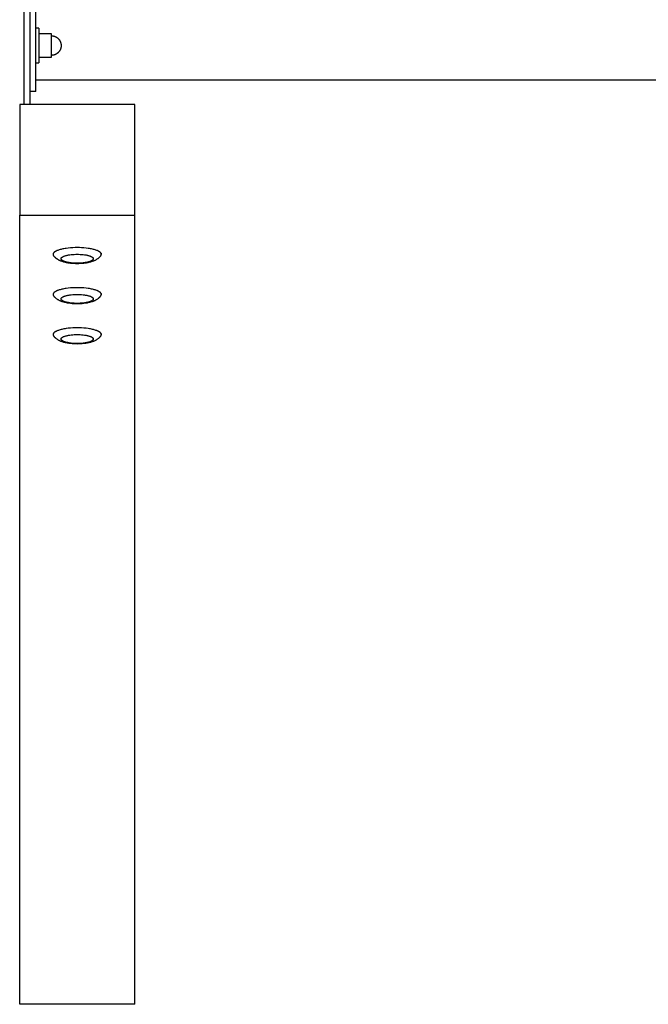
# Model space of a CAD drawing. Units: millimetres. Extents: x -1784 to 1784, y -3550 to 3550.
# Drawn here: x -1784 to -1237, y -834 to 22 of the extents above; entities that cross this region are included whole.
import ezdxf

# ---------------------------------------------------------------- set-up
doc = ezdxf.new("R2010")
doc.units = ezdxf.units.MM
doc.layers.add('ORG1005CY 2D', color=7, linetype='Continuous', true_color=0x000000)

msp = doc.modelspace()

# ---------------------------------------------------------------- linework, layer by layer
at = {"layer": 'ORG1005CY 2D', "color": 18, "lineweight": -3, "true_color": 0x000000}
for points in [[(-1780, -51.33), (-1780, 51.33)], [(-1775, -40), (-1775, 40)], [(-1770, -40), (-1770, 40)], [(-1767.5, 15), (-1770, 15)], [(-1767.5, 15), (-1767.5, 15), (-1767.5, -15), (-1767.5, -15)], [(-1767.5, 10.47), (-1757.91, 10.47)], [(-1757.91, 10.47), (-1756.49, 10.47)], [(-1756.49, 10.47), (-1756.49, 10.47), (-1756.49, -10.47), (-1756.49, -10.47)], [(-1756.49, 8.52), (-1756.29, 8.52), (-1756.09, 8.51), (-1755.89, 8.5), (-1755.69, 8.48), (-1755.49, 8.46), (-1755.29, 8.44), (-1755.09, 8.41), (-1754.9, 8.37), (-1754.7, 8.33), (-1754.51, 8.29), (-1754.31, 8.24), (-1754.12, 8.18), (-1753.93, 8.12), (-1753.73, 8.06), (-1753.54, 7.99), (-1753.36, 7.92), (-1753.16, 7.84), (-1752.96, 7.75), (-1752.76, 7.66), (-1752.56, 7.56), (-1752.37, 7.46), (-1752.18, 7.35), (-1752, 7.24), (-1751.82, 7.12), (-1751.64, 7), (-1751.46, 6.87), (-1751.28, 6.74), (-1751.11, 6.61), (-1750.95, 6.47), (-1750.78, 6.33), (-1750.62, 6.18), (-1750.47, 6.03), (-1750.32, 5.87), (-1750.17, 5.71), (-1750.02, 5.55), (-1749.88, 5.38), (-1749.75, 5.21), (-1749.62, 5.03), (-1749.49, 4.86), (-1749.37, 4.68), (-1749.25, 4.5), (-1749.14, 4.31), (-1749.03, 4.12), (-1748.93, 3.93), (-1748.83, 3.73), (-1748.74, 3.54), (-1748.65, 3.34), (-1748.57, 3.14), (-1748.5, 2.96), (-1748.44, 2.79), (-1748.38, 2.61), (-1748.33, 2.44), (-1748.28, 2.26), (-1748.23, 2.08), (-1748.19, 1.9), (-1748.15, 1.72), (-1748.11, 1.54), (-1748.08, 1.36), (-1748.05, 1.17), (-1748.03, 0.99), (-1748.01, 0.81), (-1747.99, 0.62), (-1747.98, 0.44), (-1747.98, 0.25), (-1747.97, 0)], [(-1747.97, 0), (-1747.98, -0.25), (-1747.98, -0.44), (-1747.99, -0.62), (-1748.01, -0.81), (-1748.03, -0.99), (-1748.05, -1.17), (-1748.08, -1.36), (-1748.11, -1.54), (-1748.15, -1.72), (-1748.19, -1.9), (-1748.23, -2.08), (-1748.28, -2.26), (-1748.33, -2.44), (-1748.38, -2.61), (-1748.44, -2.79), (-1748.5, -2.96), (-1748.57, -3.14), (-1748.65, -3.34), (-1748.74, -3.54), (-1748.83, -3.73), (-1748.93, -3.93), (-1749.03, -4.12), (-1749.14, -4.31), (-1749.25, -4.5), (-1749.37, -4.68), (-1749.49, -4.86), (-1749.62, -5.03), (-1749.75, -5.21), (-1749.88, -5.38), (-1750.02, -5.55), (-1750.17, -5.71), (-1750.32, -5.87), (-1750.47, -6.03), (-1750.62, -6.18), (-1750.78, -6.33), (-1750.95, -6.47), (-1751.11, -6.61), (-1751.28, -6.74), (-1751.46, -6.87), (-1751.64, -7), (-1751.82, -7.12), (-1752, -7.24), (-1752.18, -7.35), (-1752.37, -7.46), (-1752.56, -7.56), (-1752.76, -7.66), (-1752.96, -7.75), (-1753.16, -7.84), (-1753.36, -7.92), (-1753.54, -7.99), (-1753.73, -8.06), (-1753.93, -8.12), (-1754.12, -8.18), (-1754.31, -8.24), (-1754.5, -8.29), (-1754.7, -8.33), (-1754.9, -8.37), (-1755.09, -8.41), (-1755.29, -8.44), (-1755.49, -8.46), (-1755.69, -8.48), (-1755.89, -8.5), (-1756.09, -8.51), (-1756.29, -8.52), (-1756.49, -8.52)], [(-1770, -15), (-1767.5, -15)], [(-1757.91, -10.47), (-1767.5, -10.47)], [(-1756.49, -10.47), (-1757.91, -10.47)], [(1770, -30), (-1770, -30)], [(-1775, -51.33), (-1775, -40)], [(-1770, -40), (-1775, -40)], [(-1684, -51.33), (-1784, -51.33)], [(-1784, -51.33), (-1784, -147.36)], [(-1684, -147.36), (-1684, -51.33)], [(-1784, -833.6), (-1784, -147.36)], [(-1784, -147.36), (-1684, -147.36)], [(-1684, -833.6), (-1684, -147.36)], [(-1713, -181.52), (-1713, -181.49), (-1713, -181.46), (-1713, -181.43), (-1713.01, -181.39), (-1713.01, -181.36), (-1713.01, -181.33), (-1713.02, -181.3), (-1713.02, -181.26), (-1713.03, -181.23), (-1713.03, -181.2), (-1713.04, -181.16), (-1713.05, -181.13), (-1713.06, -181.1), (-1713.06, -181.06), (-1713.07, -181.03), (-1713.08, -181), (-1713.1, -180.96), (-1713.11, -180.93), (-1713.12, -180.9), (-1713.13, -180.86), (-1713.15, -180.83), (-1713.16, -180.8), (-1713.19, -180.73), (-1713.23, -180.66), (-1713.27, -180.59), (-1713.31, -180.53), (-1713.35, -180.46), (-1713.4, -180.39), (-1713.45, -180.32), (-1713.5, -180.25), (-1713.56, -180.18), (-1713.61, -180.12), (-1713.68, -180.05), (-1713.74, -179.98), (-1713.81, -179.91), (-1713.88, -179.84), (-1713.96, -179.77), (-1714.04, -179.71), (-1714.12, -179.64), (-1714.2, -179.57), (-1714.29, -179.5), (-1714.38, -179.43), (-1714.47, -179.37), (-1714.67, -179.23), (-1714.88, -179.1), (-1715.11, -178.96), (-1715.35, -178.83), (-1715.6, -178.7), (-1715.86, -178.57), (-1716.13, -178.44), (-1716.42, -178.32), (-1716.72, -178.19), (-1717.04, -178.07), (-1717.7, -177.83), (-1718.4, -177.6), (-1719.15, -177.38), (-1719.94, -177.17), (-1720.76, -176.97), (-1721.62, -176.79), (-1722.51, -176.62), (-1723.42, -176.46), (-1724.35, -176.32), (-1726.27, -176.07), (-1728.22, -175.89), (-1730.18, -175.76), (-1732.11, -175.69), (-1734, -175.66), (-1735.89, -175.69), (-1737.82, -175.76), (-1739.78, -175.89), (-1741.73, -176.07), (-1743.65, -176.32), (-1744.58, -176.46), (-1745.49, -176.62), (-1746.38, -176.79), (-1747.24, -176.97), (-1748.06, -177.17), (-1748.85, -177.38), (-1749.6, -177.6), (-1750.3, -177.83), (-1750.96, -178.07), (-1751.28, -178.19), (-1751.58, -178.32), (-1751.87, -178.44), (-1752.14, -178.57), (-1752.4, -178.7), (-1752.65, -178.83), (-1752.89, -178.96), (-1753.12, -179.1), (-1753.33, -179.23), (-1753.53, -179.37), (-1753.62, -179.43), (-1753.71, -179.5), (-1753.8, -179.57), (-1753.88, -179.64), (-1753.96, -179.71), (-1754.04, -179.77), (-1754.12, -179.84), (-1754.19, -179.91), (-1754.26, -179.98), (-1754.32, -180.05), (-1754.39, -180.12), (-1754.44, -180.18), (-1754.5, -180.25), (-1754.55, -180.32), (-1754.6, -180.39), (-1754.65, -180.46), (-1754.69, -180.53), (-1754.73, -180.59), (-1754.77, -180.66), (-1754.81, -180.73), (-1754.84, -180.8), (-1754.85, -180.83), (-1754.87, -180.86), (-1754.88, -180.9), (-1754.89, -180.93), (-1754.9, -180.96), (-1754.92, -181), (-1754.93, -181.03), (-1754.94, -181.06), (-1754.94, -181.1), (-1754.95, -181.13), (-1754.96, -181.16), (-1754.97, -181.2), (-1754.97, -181.23), (-1754.98, -181.26), (-1754.98, -181.3), (-1754.99, -181.33), (-1754.99, -181.36), (-1754.99, -181.39), (-1755, -181.43), (-1755, -181.46), (-1755, -181.49), (-1755, -181.52)], [(-1755, -180.56), (-1755, -181.52)], [(-1755, -181.52), (-1755, -181.56), (-1755, -181.6), (-1755, -181.65), (-1754.99, -181.69), (-1754.99, -181.73), (-1754.98, -181.77), (-1754.98, -181.81), (-1754.97, -181.85), (-1754.96, -181.89), (-1754.95, -181.93), (-1754.94, -181.97), (-1754.93, -182.01), (-1754.92, -182.05), (-1754.9, -182.09), (-1754.89, -182.13), (-1754.87, -182.17), (-1754.86, -182.21), (-1754.84, -182.25), (-1754.82, -182.29), (-1754.8, -182.33), (-1754.78, -182.37), (-1754.76, -182.41), (-1754.73, -182.45), (-1754.71, -182.49), (-1754.69, -182.53), (-1754.66, -182.57), (-1754.63, -182.61), (-1754.61, -182.65), (-1754.55, -182.73), (-1754.49, -182.81)], [(-1754.49, -182.81), (-1754.35, -182.98), (-1754.21, -183.15), (-1754.06, -183.31), (-1753.91, -183.47), (-1753.76, -183.64), (-1753.59, -183.81), (-1753.43, -183.97), (-1753.26, -184.12), (-1753.08, -184.29), (-1752.89, -184.45), (-1752.71, -184.61), (-1752.52, -184.77), (-1752.18, -185.03), (-1751.83, -185.28), (-1751.44, -185.55), (-1751.05, -185.8), (-1750.66, -186.03), (-1750.26, -186.25), (-1749.89, -186.45), (-1749.52, -186.63), (-1749.14, -186.81), (-1748.76, -186.97), (-1748.41, -187.12), (-1748.05, -187.26), (-1747.32, -187.53), (-1746.58, -187.77), (-1745.83, -187.99), (-1745.11, -188.18), (-1744.37, -188.36), (-1743.62, -188.52), (-1742.86, -188.67), (-1742.12, -188.79), (-1741.38, -188.91), (-1739.85, -189.1), (-1738.41, -189.24), (-1736.96, -189.34), (-1735.49, -189.4), (-1734, -189.42), (-1732.51, -189.4), (-1731.04, -189.34), (-1729.59, -189.24), (-1728.15, -189.1), (-1726.62, -188.91), (-1725.88, -188.79), (-1725.14, -188.67), (-1724.38, -188.52), (-1723.63, -188.36), (-1722.89, -188.18), (-1722.17, -187.99), (-1721.42, -187.77), (-1720.68, -187.53), (-1719.95, -187.26), (-1719.59, -187.12), (-1719.24, -186.97), (-1718.86, -186.81), (-1718.48, -186.63), (-1718.11, -186.45), (-1717.74, -186.25), (-1717.34, -186.03), (-1716.95, -185.8), (-1716.56, -185.55), (-1716.17, -185.28), (-1715.82, -185.03), (-1715.48, -184.77), (-1715.29, -184.61), (-1715.11, -184.45), (-1714.92, -184.29), (-1714.74, -184.12), (-1714.57, -183.97), (-1714.41, -183.81), (-1714.24, -183.64), (-1714.09, -183.47), (-1713.94, -183.31), (-1713.79, -183.15), (-1713.65, -182.98), (-1713.51, -182.81)], [(-1713.51, -182.81), (-1713.45, -182.73), (-1713.39, -182.65), (-1713.37, -182.61), (-1713.34, -182.57), (-1713.31, -182.53), (-1713.29, -182.49), (-1713.27, -182.45), (-1713.24, -182.41), (-1713.22, -182.37), (-1713.2, -182.33), (-1713.18, -182.29), (-1713.16, -182.25), (-1713.14, -182.21), (-1713.13, -182.17), (-1713.11, -182.13), (-1713.1, -182.09), (-1713.08, -182.05), (-1713.07, -182.01), (-1713.06, -181.97), (-1713.05, -181.93), (-1713.04, -181.89), (-1713.03, -181.85), (-1713.02, -181.81), (-1713.02, -181.77), (-1713.01, -181.73), (-1713.01, -181.69), (-1713, -181.65), (-1713, -181.6), (-1713, -181.56), (-1713, -181.52)], [(-1713, -181.52), (-1713, -180.56)], [(-1713, -216.41), (-1713, -216.38), (-1713, -216.35), (-1713, -216.32), (-1713.01, -216.28), (-1713.01, -216.25), (-1713.01, -216.22), (-1713.02, -216.19), (-1713.02, -216.15), (-1713.03, -216.12), (-1713.03, -216.09), (-1713.04, -216.05), (-1713.05, -216.02), (-1713.06, -215.99), (-1713.06, -215.95), (-1713.07, -215.92), (-1713.08, -215.89), (-1713.1, -215.85), (-1713.11, -215.82), (-1713.12, -215.79), (-1713.13, -215.75), (-1713.15, -215.72), (-1713.16, -215.69), (-1713.19, -215.62), (-1713.23, -215.55), (-1713.27, -215.48), (-1713.31, -215.41), (-1713.35, -215.35), (-1713.4, -215.28), (-1713.45, -215.21), (-1713.5, -215.14), (-1713.56, -215.07), (-1713.61, -215.01), (-1713.68, -214.94), (-1713.74, -214.87), (-1713.81, -214.8), (-1713.88, -214.73), (-1713.96, -214.66), (-1714.04, -214.6), (-1714.12, -214.53), (-1714.2, -214.46), (-1714.29, -214.39), (-1714.38, -214.32), (-1714.47, -214.26), (-1714.67, -214.12), (-1714.88, -213.99), (-1715.11, -213.85), (-1715.35, -213.72), (-1715.6, -213.59), (-1715.86, -213.46), (-1716.13, -213.33), (-1716.42, -213.21), (-1716.72, -213.08), (-1717.04, -212.96), (-1717.7, -212.72), (-1718.4, -212.49), (-1719.15, -212.27), (-1719.94, -212.06), (-1720.76, -211.86), (-1721.62, -211.68), (-1722.51, -211.51), (-1723.42, -211.35), (-1724.35, -211.21), (-1726.27, -210.96), (-1728.22, -210.78), (-1730.18, -210.65), (-1732.11, -210.58), (-1734, -210.55), (-1735.89, -210.58), (-1737.82, -210.65), (-1739.78, -210.78), (-1741.73, -210.96), (-1743.65, -211.21), (-1744.58, -211.35), (-1745.49, -211.51), (-1746.38, -211.68), (-1747.24, -211.86), (-1748.06, -212.06), (-1748.85, -212.27), (-1749.6, -212.49), (-1750.3, -212.72), (-1750.96, -212.96), (-1751.28, -213.08), (-1751.58, -213.21), (-1751.87, -213.33), (-1752.14, -213.46), (-1752.4, -213.59), (-1752.65, -213.72), (-1752.89, -213.85), (-1753.12, -213.99), (-1753.33, -214.12), (-1753.53, -214.26), (-1753.62, -214.32), (-1753.71, -214.39), (-1753.8, -214.46), (-1753.88, -214.53), (-1753.96, -214.6), (-1754.04, -214.66), (-1754.12, -214.73), (-1754.19, -214.8), (-1754.26, -214.87), (-1754.32, -214.94), (-1754.39, -215.01), (-1754.44, -215.07), (-1754.5, -215.14), (-1754.55, -215.21), (-1754.6, -215.28), (-1754.65, -215.35), (-1754.69, -215.41), (-1754.73, -215.48), (-1754.77, -215.55), (-1754.81, -215.62), (-1754.84, -215.69), (-1754.85, -215.72), (-1754.87, -215.75), (-1754.88, -215.79), (-1754.89, -215.82), (-1754.9, -215.85), (-1754.92, -215.89), (-1754.93, -215.92), (-1754.94, -215.95), (-1754.94, -215.99), (-1754.95, -216.02), (-1754.96, -216.05), (-1754.97, -216.09), (-1754.97, -216.12), (-1754.98, -216.15), (-1754.98, -216.19), (-1754.99, -216.22), (-1754.99, -216.25), (-1754.99, -216.28), (-1755, -216.32), (-1755, -216.35), (-1755, -216.38), (-1755, -216.41)], [(-1755, -215.45), (-1755, -216.41)], [(-1755, -216.41), (-1755, -216.45), (-1755, -216.49), (-1755, -216.53), (-1754.99, -216.58), (-1754.99, -216.62), (-1754.98, -216.66), (-1754.98, -216.7), (-1754.97, -216.74), (-1754.96, -216.78), (-1754.95, -216.82), (-1754.94, -216.86), (-1754.93, -216.9), (-1754.92, -216.94), (-1754.9, -216.98), (-1754.89, -217.02), (-1754.87, -217.06), (-1754.86, -217.1), (-1754.84, -217.14), (-1754.82, -217.18), (-1754.8, -217.22), (-1754.78, -217.26), (-1754.76, -217.3), (-1754.73, -217.34), (-1754.71, -217.38), (-1754.69, -217.42), (-1754.66, -217.46), (-1754.63, -217.5), (-1754.61, -217.54), (-1754.55, -217.62), (-1754.49, -217.7)], [(-1754.49, -217.7), (-1754.35, -217.87), (-1754.21, -218.04), (-1754.06, -218.2), (-1753.91, -218.36), (-1753.76, -218.53), (-1753.59, -218.69), (-1753.43, -218.86), (-1753.26, -219.01), (-1753.08, -219.18), (-1752.89, -219.34), (-1752.71, -219.5), (-1752.52, -219.66), (-1752.18, -219.92), (-1751.83, -220.17), (-1751.44, -220.44), (-1751.05, -220.68), (-1750.66, -220.92), (-1750.26, -221.14), (-1749.89, -221.34), (-1749.52, -221.52), (-1749.14, -221.7), (-1748.76, -221.86), (-1748.41, -222.01), (-1748.05, -222.15), (-1747.32, -222.42), (-1746.58, -222.66), (-1745.83, -222.88), (-1745.11, -223.07), (-1744.37, -223.25), (-1743.62, -223.41), (-1742.86, -223.56), (-1742.12, -223.68), (-1741.38, -223.8), (-1739.85, -223.99), (-1738.41, -224.13), (-1736.96, -224.23), (-1735.49, -224.29), (-1734, -224.31), (-1732.51, -224.29), (-1731.04, -224.23), (-1729.59, -224.13), (-1728.15, -223.99), (-1726.62, -223.8), (-1725.88, -223.68), (-1725.14, -223.56), (-1724.38, -223.41), (-1723.63, -223.25), (-1722.89, -223.07), (-1722.17, -222.88), (-1721.42, -222.66), (-1720.68, -222.42), (-1719.95, -222.15), (-1719.59, -222.01), (-1719.24, -221.86), (-1718.86, -221.7), (-1718.48, -221.52), (-1718.11, -221.34), (-1717.74, -221.14), (-1717.34, -220.92), (-1716.95, -220.68), (-1716.56, -220.44), (-1716.17, -220.17), (-1715.82, -219.92), (-1715.48, -219.66), (-1715.29, -219.5), (-1715.11, -219.34), (-1714.92, -219.18), (-1714.74, -219.01), (-1714.57, -218.86), (-1714.41, -218.69), (-1714.24, -218.53), (-1714.09, -218.36), (-1713.94, -218.2), (-1713.79, -218.04), (-1713.65, -217.87), (-1713.51, -217.7)], [(-1713.51, -217.7), (-1713.45, -217.62), (-1713.39, -217.54), (-1713.37, -217.5), (-1713.34, -217.46), (-1713.31, -217.42), (-1713.29, -217.38), (-1713.27, -217.34), (-1713.24, -217.3), (-1713.22, -217.26), (-1713.2, -217.22), (-1713.18, -217.18), (-1713.16, -217.14), (-1713.14, -217.1), (-1713.13, -217.06), (-1713.11, -217.02), (-1713.1, -216.98), (-1713.08, -216.94), (-1713.07, -216.9), (-1713.06, -216.86), (-1713.05, -216.82), (-1713.04, -216.78), (-1713.03, -216.74), (-1713.02, -216.7), (-1713.02, -216.66), (-1713.01, -216.62), (-1713.01, -216.58), (-1713, -216.53), (-1713, -216.49), (-1713, -216.45), (-1713, -216.41)], [(-1713, -216.41), (-1713, -215.45)], [(-1713, -251.3), (-1713, -251.27), (-1713, -251.24), (-1713, -251.21), (-1713.01, -251.17), (-1713.01, -251.14), (-1713.01, -251.11), (-1713.02, -251.07), (-1713.02, -251.04), (-1713.03, -251.01), (-1713.03, -250.98), (-1713.04, -250.94), (-1713.05, -250.91), (-1713.06, -250.88), (-1713.06, -250.84), (-1713.07, -250.81), (-1713.08, -250.78), (-1713.1, -250.74), (-1713.11, -250.71), (-1713.12, -250.68), (-1713.13, -250.64), (-1713.15, -250.61), (-1713.16, -250.57), (-1713.19, -250.51), (-1713.23, -250.44), (-1713.27, -250.37), (-1713.31, -250.3), (-1713.35, -250.24), (-1713.4, -250.17), (-1713.45, -250.1), (-1713.5, -250.03), (-1713.56, -249.96), (-1713.61, -249.9), (-1713.68, -249.83), (-1713.74, -249.76), (-1713.81, -249.69), (-1713.88, -249.62), (-1713.96, -249.55), (-1714.04, -249.49), (-1714.12, -249.42), (-1714.2, -249.35), (-1714.29, -249.28), (-1714.38, -249.21), (-1714.47, -249.15), (-1714.67, -249.01), (-1714.88, -248.88), (-1715.11, -248.74), (-1715.35, -248.61), (-1715.6, -248.48), (-1715.86, -248.35), (-1716.13, -248.22), (-1716.42, -248.1), (-1716.72, -247.97), (-1717.04, -247.85), (-1717.7, -247.61), (-1718.4, -247.38), (-1719.15, -247.16), (-1719.94, -246.95), (-1720.76, -246.75), (-1721.62, -246.57), (-1722.51, -246.4), (-1723.42, -246.24), (-1724.35, -246.1), (-1726.27, -245.85), (-1728.22, -245.67), (-1730.18, -245.54), (-1732.11, -245.47), (-1734, -245.44), (-1735.89, -245.47), (-1737.82, -245.54), (-1739.78, -245.67), (-1741.73, -245.85), (-1743.65, -246.1), (-1744.58, -246.24), (-1745.49, -246.4), (-1746.38, -246.57), (-1747.24, -246.75), (-1748.06, -246.95), (-1748.85, -247.16), (-1749.6, -247.38), (-1750.3, -247.61), (-1750.96, -247.85), (-1751.28, -247.97), (-1751.58, -248.1), (-1751.87, -248.22), (-1752.14, -248.35), (-1752.4, -248.48), (-1752.65, -248.61), (-1752.89, -248.74), (-1753.12, -248.88), (-1753.33, -249.01), (-1753.53, -249.15), (-1753.62, -249.21), (-1753.71, -249.28), (-1753.8, -249.35), (-1753.88, -249.42), (-1753.96, -249.49), (-1754.04, -249.55), (-1754.12, -249.62), (-1754.19, -249.69), (-1754.26, -249.76), (-1754.32, -249.83), (-1754.39, -249.9), (-1754.44, -249.96), (-1754.5, -250.03), (-1754.55, -250.1), (-1754.6, -250.17), (-1754.65, -250.24), (-1754.69, -250.3), (-1754.73, -250.37), (-1754.77, -250.44), (-1754.81, -250.51), (-1754.84, -250.57), (-1754.85, -250.61), (-1754.87, -250.64), (-1754.88, -250.68), (-1754.89, -250.71), (-1754.9, -250.74), (-1754.92, -250.78), (-1754.93, -250.81), (-1754.94, -250.84), (-1754.94, -250.88), (-1754.95, -250.91), (-1754.96, -250.94), (-1754.97, -250.98), (-1754.97, -251.01), (-1754.98, -251.04), (-1754.98, -251.07), (-1754.99, -251.11), (-1754.99, -251.14), (-1754.99, -251.17), (-1755, -251.21), (-1755, -251.24), (-1755, -251.27), (-1755, -251.3)], [(-1755, -250.34), (-1755, -251.3)], [(-1755, -251.3), (-1755, -251.34), (-1755, -251.38), (-1755, -251.42), (-1754.99, -251.46), (-1754.99, -251.51), (-1754.98, -251.55), (-1754.98, -251.59), (-1754.97, -251.63), (-1754.96, -251.67), (-1754.95, -251.71), (-1754.94, -251.75), (-1754.93, -251.79), (-1754.92, -251.83), (-1754.9, -251.87), (-1754.89, -251.91), (-1754.87, -251.95), (-1754.86, -251.99), (-1754.84, -252.03), (-1754.82, -252.07), (-1754.8, -252.11), (-1754.78, -252.15), (-1754.76, -252.19), (-1754.73, -252.23), (-1754.71, -252.27), (-1754.69, -252.31), (-1754.66, -252.35), (-1754.63, -252.39), (-1754.61, -252.43), (-1754.55, -252.51), (-1754.49, -252.59)], [(-1754.49, -252.59), (-1754.35, -252.76), (-1754.21, -252.93), (-1754.06, -253.09), (-1753.91, -253.25), (-1753.76, -253.42), (-1753.59, -253.58), (-1753.43, -253.75), (-1753.26, -253.9), (-1753.08, -254.07), (-1752.89, -254.23), (-1752.71, -254.39), (-1752.52, -254.55), (-1752.18, -254.81), (-1751.83, -255.06), (-1751.44, -255.33), (-1751.05, -255.57), (-1750.66, -255.81), (-1750.26, -256.03), (-1749.89, -256.23), (-1749.52, -256.41), (-1749.14, -256.59), (-1748.76, -256.75), (-1748.41, -256.9), (-1748.05, -257.04), (-1747.32, -257.31), (-1746.58, -257.55), (-1745.83, -257.77), (-1745.11, -257.96), (-1744.37, -258.14), (-1743.62, -258.3), (-1742.86, -258.45), (-1742.12, -258.57), (-1741.38, -258.69), (-1739.85, -258.88), (-1738.41, -259.02), (-1736.96, -259.12), (-1735.49, -259.18), (-1734, -259.2), (-1732.51, -259.18), (-1731.04, -259.12), (-1729.59, -259.02), (-1728.15, -258.88), (-1726.62, -258.69), (-1725.88, -258.57), (-1725.14, -258.45), (-1724.38, -258.3), (-1723.63, -258.14), (-1722.89, -257.96), (-1722.17, -257.77), (-1721.42, -257.55), (-1720.68, -257.31), (-1719.95, -257.04), (-1719.59, -256.9), (-1719.24, -256.75), (-1718.86, -256.59), (-1718.48, -256.41), (-1718.11, -256.23), (-1717.74, -256.03), (-1717.34, -255.81), (-1716.95, -255.57), (-1716.56, -255.33), (-1716.17, -255.06), (-1715.82, -254.81), (-1715.48, -254.55), (-1715.29, -254.39), (-1715.11, -254.23), (-1714.92, -254.07), (-1714.74, -253.9), (-1714.57, -253.75), (-1714.41, -253.58), (-1714.24, -253.42), (-1714.09, -253.25), (-1713.94, -253.09), (-1713.79, -252.93), (-1713.65, -252.76), (-1713.51, -252.59)], [(-1713.51, -252.59), (-1713.45, -252.51), (-1713.39, -252.43), (-1713.37, -252.39), (-1713.34, -252.35), (-1713.31, -252.31), (-1713.29, -252.27), (-1713.27, -252.23), (-1713.24, -252.19), (-1713.22, -252.15), (-1713.2, -252.11), (-1713.18, -252.07), (-1713.16, -252.03), (-1713.14, -251.99), (-1713.13, -251.95), (-1713.11, -251.91), (-1713.1, -251.87), (-1713.08, -251.83), (-1713.07, -251.79), (-1713.06, -251.75), (-1713.05, -251.71), (-1713.04, -251.67), (-1713.03, -251.63), (-1713.02, -251.59), (-1713.02, -251.55), (-1713.01, -251.51), (-1713.01, -251.46), (-1713, -251.42), (-1713, -251.38), (-1713, -251.34), (-1713, -251.3)], [(-1713, -251.3), (-1713, -250.34)], [(-1684, -833.6), (-1784, -833.6)]]:
    msp.add_lwpolyline(points, dxfattribs=at)
for points in [[(-1720, -185.37), (-1720, -185.39), (-1720, -185.41), (-1720, -185.43), (-1720, -185.45), (-1720.01, -185.47), (-1720.01, -185.5), (-1720.01, -185.52), (-1720.01, -185.54), (-1720.02, -185.56), (-1720.02, -185.58), (-1720.03, -185.61), (-1720.03, -185.63), (-1720.04, -185.65), (-1720.04, -185.67), (-1720.05, -185.69), (-1720.06, -185.72), (-1720.06, -185.74), (-1720.07, -185.76), (-1720.08, -185.78), (-1720.09, -185.81), (-1720.1, -185.83), (-1720.11, -185.85), (-1720.13, -185.9), (-1720.15, -185.94), (-1720.18, -185.99), (-1720.2, -186.03), (-1720.23, -186.08), (-1720.26, -186.12), (-1720.3, -186.17), (-1720.33, -186.21), (-1720.37, -186.26), (-1720.41, -186.3), (-1720.45, -186.35), (-1720.49, -186.39), (-1720.54, -186.44), (-1720.59, -186.49), (-1720.64, -186.53), (-1720.69, -186.58), (-1720.74, -186.62), (-1720.8, -186.67), (-1720.86, -186.71), (-1720.92, -186.76), (-1720.98, -186.8), (-1721.12, -186.89), (-1721.26, -186.98), (-1721.41, -187.07), (-1721.56, -187.16), (-1721.73, -187.25), (-1721.91, -187.33), (-1722.09, -187.42), (-1722.28, -187.5), (-1722.48, -187.59), (-1722.69, -187.67), (-1723.13, -187.83), (-1723.6, -187.98), (-1724.1, -188.13), (-1724.63, -188.27), (-1725.18, -188.4), (-1725.75, -188.52), (-1726.34, -188.64), (-1726.95, -188.74), (-1727.57, -188.84), (-1728.85, -189), (-1730.15, -189.12), (-1731.45, -189.21), (-1732.74, -189.26), (-1734, -189.27), (-1735.26, -189.26), (-1736.55, -189.21), (-1737.85, -189.12), (-1739.15, -189), (-1740.43, -188.84), (-1741.05, -188.74), (-1741.66, -188.64), (-1742.25, -188.52), (-1742.82, -188.4), (-1743.37, -188.27), (-1743.9, -188.13), (-1744.4, -187.98), (-1744.87, -187.83), (-1745.31, -187.67), (-1745.52, -187.59), (-1745.72, -187.5), (-1745.91, -187.42), (-1746.09, -187.33), (-1746.27, -187.25), (-1746.44, -187.16), (-1746.59, -187.07), (-1746.74, -186.98), (-1746.88, -186.89), (-1747.02, -186.8), (-1747.08, -186.76), (-1747.14, -186.71), (-1747.2, -186.67), (-1747.26, -186.62), (-1747.31, -186.58), (-1747.36, -186.53), (-1747.41, -186.49), (-1747.46, -186.44), (-1747.51, -186.39), (-1747.55, -186.35), (-1747.59, -186.3), (-1747.63, -186.26), (-1747.67, -186.21), (-1747.7, -186.17), (-1747.74, -186.12), (-1747.77, -186.08), (-1747.8, -186.03), (-1747.82, -185.99), (-1747.85, -185.94), (-1747.87, -185.9), (-1747.89, -185.85), (-1747.9, -185.83), (-1747.91, -185.81), (-1747.92, -185.78), (-1747.93, -185.76), (-1747.94, -185.74), (-1747.94, -185.72), (-1747.95, -185.69), (-1747.96, -185.67), (-1747.96, -185.65), (-1747.97, -185.63), (-1747.97, -185.61), (-1747.98, -185.58), (-1747.98, -185.56), (-1747.99, -185.54), (-1747.99, -185.52), (-1747.99, -185.5), (-1747.99, -185.47), (-1748, -185.45), (-1748, -185.43), (-1748, -185.41), (-1748, -185.39), (-1748, -185.37), (-1748, -185.34), (-1748, -185.32), (-1748, -185.3), (-1748, -185.28), (-1747.99, -185.26), (-1747.99, -185.23), (-1747.99, -185.21), (-1747.99, -185.19), (-1747.98, -185.17), (-1747.98, -185.15), (-1747.97, -185.12), (-1747.97, -185.1), (-1747.96, -185.08), (-1747.96, -185.06), (-1747.95, -185.04), (-1747.94, -185.01), (-1747.94, -184.99), (-1747.93, -184.97), (-1747.92, -184.95), (-1747.91, -184.92), (-1747.9, -184.9), (-1747.89, -184.88), (-1747.87, -184.83), (-1747.85, -184.79), (-1747.82, -184.74), (-1747.8, -184.7), (-1747.77, -184.65), (-1747.74, -184.61), (-1747.7, -184.56), (-1747.67, -184.52), (-1747.63, -184.47), (-1747.59, -184.43), (-1747.55, -184.38), (-1747.51, -184.34), (-1747.46, -184.29), (-1747.41, -184.24), (-1747.36, -184.2), (-1747.31, -184.15), (-1747.26, -184.11), (-1747.2, -184.06), (-1747.14, -184.02), (-1747.08, -183.97), (-1747.02, -183.93), (-1746.88, -183.84), (-1746.74, -183.75), (-1746.59, -183.66), (-1746.44, -183.57), (-1746.27, -183.48), (-1746.09, -183.4), (-1745.91, -183.31), (-1745.72, -183.23), (-1745.52, -183.14), (-1745.31, -183.06), (-1744.87, -182.9), (-1744.4, -182.75), (-1743.9, -182.6), (-1743.37, -182.46), (-1742.82, -182.33), (-1742.25, -182.21), (-1741.66, -182.09), (-1741.05, -181.99), (-1740.43, -181.89), (-1739.15, -181.73), (-1737.85, -181.61), (-1736.55, -181.52), (-1735.26, -181.47), (-1734, -181.46), (-1732.74, -181.47), (-1731.45, -181.52), (-1730.15, -181.61), (-1728.85, -181.73), (-1727.57, -181.89), (-1726.95, -181.99), (-1726.34, -182.09), (-1725.75, -182.21), (-1725.18, -182.33), (-1724.63, -182.46), (-1724.1, -182.6), (-1723.6, -182.75), (-1723.13, -182.9), (-1722.69, -183.06), (-1722.48, -183.14), (-1722.28, -183.23), (-1722.09, -183.31), (-1721.91, -183.4), (-1721.73, -183.48), (-1721.56, -183.57), (-1721.41, -183.66), (-1721.26, -183.75), (-1721.12, -183.84), (-1720.98, -183.93), (-1720.92, -183.97), (-1720.86, -184.02), (-1720.8, -184.06), (-1720.74, -184.11), (-1720.69, -184.15), (-1720.64, -184.2), (-1720.59, -184.24), (-1720.54, -184.29), (-1720.49, -184.34), (-1720.45, -184.38), (-1720.41, -184.43), (-1720.37, -184.47), (-1720.33, -184.52), (-1720.3, -184.56), (-1720.26, -184.61), (-1720.23, -184.65), (-1720.2, -184.7), (-1720.18, -184.74), (-1720.15, -184.79), (-1720.13, -184.83), (-1720.11, -184.88), (-1720.1, -184.9), (-1720.09, -184.92), (-1720.08, -184.95), (-1720.07, -184.97), (-1720.06, -184.99), (-1720.06, -185.01), (-1720.05, -185.04), (-1720.04, -185.06), (-1720.04, -185.08), (-1720.03, -185.1), (-1720.03, -185.12), (-1720.02, -185.15), (-1720.02, -185.17), (-1720.01, -185.19), (-1720.01, -185.21), (-1720.01, -185.23), (-1720.01, -185.26), (-1720, -185.28), (-1720, -185.3), (-1720, -185.32), (-1720, -185.34)], [(-1720, -220.25), (-1720, -220.28), (-1720, -220.3), (-1720, -220.32), (-1720, -220.34), (-1720.01, -220.36), (-1720.01, -220.38), (-1720.01, -220.41), (-1720.01, -220.43), (-1720.02, -220.45), (-1720.02, -220.47), (-1720.03, -220.49), (-1720.03, -220.52), (-1720.04, -220.54), (-1720.04, -220.56), (-1720.05, -220.58), (-1720.06, -220.61), (-1720.06, -220.63), (-1720.07, -220.65), (-1720.08, -220.67), (-1720.09, -220.69), (-1720.1, -220.72), (-1720.11, -220.74), (-1720.13, -220.78), (-1720.15, -220.83), (-1720.18, -220.87), (-1720.2, -220.92), (-1720.23, -220.97), (-1720.26, -221.01), (-1720.3, -221.06), (-1720.33, -221.1), (-1720.37, -221.15), (-1720.41, -221.19), (-1720.45, -221.24), (-1720.49, -221.28), (-1720.54, -221.33), (-1720.59, -221.38), (-1720.64, -221.42), (-1720.69, -221.47), (-1720.74, -221.51), (-1720.8, -221.56), (-1720.86, -221.6), (-1720.92, -221.65), (-1720.98, -221.69), (-1721.12, -221.78), (-1721.26, -221.87), (-1721.41, -221.96), (-1721.56, -222.05), (-1721.73, -222.14), (-1721.91, -222.22), (-1722.09, -222.31), (-1722.28, -222.39), (-1722.48, -222.48), (-1722.69, -222.56), (-1723.13, -222.72), (-1723.6, -222.87), (-1724.1, -223.02), (-1724.63, -223.16), (-1725.18, -223.29), (-1725.75, -223.41), (-1726.34, -223.53), (-1726.95, -223.63), (-1727.57, -223.73), (-1728.85, -223.89), (-1730.15, -224.01), (-1731.45, -224.1), (-1732.74, -224.15), (-1734, -224.16), (-1735.26, -224.15), (-1736.55, -224.1), (-1737.85, -224.01), (-1739.15, -223.89), (-1740.43, -223.73), (-1741.05, -223.63), (-1741.66, -223.53), (-1742.25, -223.41), (-1742.82, -223.29), (-1743.37, -223.16), (-1743.9, -223.02), (-1744.4, -222.87), (-1744.87, -222.72), (-1745.31, -222.56), (-1745.52, -222.48), (-1745.72, -222.39), (-1745.91, -222.31), (-1746.09, -222.22), (-1746.27, -222.14), (-1746.44, -222.05), (-1746.59, -221.96), (-1746.74, -221.87), (-1746.88, -221.78), (-1747.02, -221.69), (-1747.08, -221.65), (-1747.14, -221.6), (-1747.2, -221.56), (-1747.26, -221.51), (-1747.31, -221.47), (-1747.36, -221.42), (-1747.41, -221.38), (-1747.46, -221.33), (-1747.51, -221.28), (-1747.55, -221.24), (-1747.59, -221.19), (-1747.63, -221.15), (-1747.67, -221.1), (-1747.7, -221.06), (-1747.74, -221.01), (-1747.77, -220.97), (-1747.8, -220.92), (-1747.82, -220.87), (-1747.85, -220.83), (-1747.87, -220.78), (-1747.89, -220.74), (-1747.9, -220.72), (-1747.91, -220.69), (-1747.92, -220.67), (-1747.93, -220.65), (-1747.94, -220.63), (-1747.94, -220.61), (-1747.95, -220.58), (-1747.96, -220.56), (-1747.96, -220.54), (-1747.97, -220.52), (-1747.97, -220.49), (-1747.98, -220.47), (-1747.98, -220.45), (-1747.99, -220.43), (-1747.99, -220.41), (-1747.99, -220.38), (-1747.99, -220.36), (-1748, -220.34), (-1748, -220.32), (-1748, -220.3), (-1748, -220.28), (-1748, -220.25), (-1748, -220.23), (-1748, -220.21), (-1748, -220.19), (-1748, -220.17), (-1747.99, -220.15), (-1747.99, -220.12), (-1747.99, -220.1), (-1747.99, -220.08), (-1747.98, -220.06), (-1747.98, -220.04), (-1747.97, -220.01), (-1747.97, -219.99), (-1747.96, -219.97), (-1747.96, -219.95), (-1747.95, -219.93), (-1747.94, -219.9), (-1747.94, -219.88), (-1747.93, -219.86), (-1747.92, -219.84), (-1747.91, -219.81), (-1747.9, -219.79), (-1747.89, -219.77), (-1747.87, -219.72), (-1747.85, -219.68), (-1747.82, -219.63), (-1747.8, -219.59), (-1747.77, -219.54), (-1747.74, -219.5), (-1747.7, -219.45), (-1747.67, -219.41), (-1747.63, -219.36), (-1747.59, -219.32), (-1747.55, -219.27), (-1747.51, -219.22), (-1747.46, -219.18), (-1747.41, -219.13), (-1747.36, -219.09), (-1747.31, -219.04), (-1747.26, -219), (-1747.2, -218.95), (-1747.14, -218.91), (-1747.08, -218.86), (-1747.02, -218.82), (-1746.88, -218.73), (-1746.74, -218.64), (-1746.59, -218.55), (-1746.44, -218.46), (-1746.27, -218.37), (-1746.09, -218.29), (-1745.91, -218.2), (-1745.72, -218.12), (-1745.52, -218.03), (-1745.31, -217.95), (-1744.87, -217.79), (-1744.4, -217.64), (-1743.9, -217.49), (-1743.37, -217.35), (-1742.82, -217.22), (-1742.25, -217.1), (-1741.66, -216.98), (-1741.05, -216.88), (-1740.43, -216.78), (-1739.15, -216.62), (-1737.85, -216.5), (-1736.55, -216.41), (-1735.26, -216.36), (-1734, -216.35), (-1732.74, -216.36), (-1731.45, -216.41), (-1730.15, -216.5), (-1728.85, -216.62), (-1727.57, -216.78), (-1726.95, -216.88), (-1726.34, -216.98), (-1725.75, -217.1), (-1725.18, -217.22), (-1724.63, -217.35), (-1724.1, -217.49), (-1723.6, -217.64), (-1723.13, -217.79), (-1722.69, -217.95), (-1722.48, -218.03), (-1722.28, -218.12), (-1722.09, -218.2), (-1721.91, -218.29), (-1721.73, -218.37), (-1721.56, -218.46), (-1721.41, -218.55), (-1721.26, -218.64), (-1721.12, -218.73), (-1720.98, -218.82), (-1720.92, -218.86), (-1720.86, -218.91), (-1720.8, -218.95), (-1720.74, -219), (-1720.69, -219.04), (-1720.64, -219.09), (-1720.59, -219.13), (-1720.54, -219.18), (-1720.49, -219.22), (-1720.45, -219.27), (-1720.41, -219.32), (-1720.37, -219.36), (-1720.33, -219.41), (-1720.3, -219.45), (-1720.26, -219.5), (-1720.23, -219.54), (-1720.2, -219.59), (-1720.18, -219.63), (-1720.15, -219.68), (-1720.13, -219.72), (-1720.11, -219.77), (-1720.1, -219.79), (-1720.09, -219.81), (-1720.08, -219.84), (-1720.07, -219.86), (-1720.06, -219.88), (-1720.06, -219.9), (-1720.05, -219.93), (-1720.04, -219.95), (-1720.04, -219.97), (-1720.03, -219.99), (-1720.03, -220.01), (-1720.02, -220.04), (-1720.02, -220.06), (-1720.01, -220.08), (-1720.01, -220.1), (-1720.01, -220.12), (-1720.01, -220.15), (-1720, -220.17), (-1720, -220.19), (-1720, -220.21), (-1720, -220.23)], [(-1720, -255.14), (-1720, -255.17), (-1720, -255.19), (-1720, -255.21), (-1720, -255.23), (-1720.01, -255.25), (-1720.01, -255.27), (-1720.01, -255.3), (-1720.01, -255.32), (-1720.02, -255.34), (-1720.02, -255.36), (-1720.03, -255.38), (-1720.03, -255.41), (-1720.04, -255.43), (-1720.04, -255.45), (-1720.05, -255.47), (-1720.06, -255.49), (-1720.06, -255.52), (-1720.07, -255.54), (-1720.08, -255.56), (-1720.09, -255.58), (-1720.1, -255.61), (-1720.11, -255.63), (-1720.13, -255.67), (-1720.15, -255.72), (-1720.18, -255.76), (-1720.2, -255.81), (-1720.23, -255.85), (-1720.26, -255.9), (-1720.3, -255.95), (-1720.33, -255.99), (-1720.37, -256.04), (-1720.41, -256.08), (-1720.45, -256.13), (-1720.49, -256.17), (-1720.54, -256.22), (-1720.59, -256.26), (-1720.64, -256.31), (-1720.69, -256.36), (-1720.74, -256.4), (-1720.8, -256.45), (-1720.86, -256.49), (-1720.92, -256.54), (-1720.98, -256.58), (-1721.12, -256.67), (-1721.26, -256.76), (-1721.41, -256.85), (-1721.56, -256.94), (-1721.73, -257.03), (-1721.91, -257.11), (-1722.09, -257.2), (-1722.28, -257.28), (-1722.48, -257.37), (-1722.69, -257.45), (-1723.13, -257.61), (-1723.6, -257.76), (-1724.1, -257.91), (-1724.63, -258.05), (-1725.18, -258.18), (-1725.75, -258.3), (-1726.34, -258.41), (-1726.95, -258.52), (-1727.57, -258.61), (-1728.85, -258.78), (-1730.15, -258.9), (-1731.45, -258.99), (-1732.74, -259.04), (-1734, -259.05), (-1735.26, -259.04), (-1736.55, -258.99), (-1737.85, -258.9), (-1739.15, -258.78), (-1740.43, -258.61), (-1741.05, -258.52), (-1741.66, -258.41), (-1742.25, -258.3), (-1742.82, -258.18), (-1743.37, -258.05), (-1743.9, -257.91), (-1744.4, -257.76), (-1744.87, -257.61), (-1745.31, -257.45), (-1745.52, -257.37), (-1745.72, -257.28), (-1745.91, -257.2), (-1746.09, -257.11), (-1746.27, -257.03), (-1746.44, -256.94), (-1746.59, -256.85), (-1746.74, -256.76), (-1746.88, -256.67), (-1747.02, -256.58), (-1747.08, -256.54), (-1747.14, -256.49), (-1747.2, -256.45), (-1747.26, -256.4), (-1747.31, -256.36), (-1747.36, -256.31), (-1747.41, -256.26), (-1747.46, -256.22), (-1747.51, -256.17), (-1747.55, -256.13), (-1747.59, -256.08), (-1747.63, -256.04), (-1747.67, -255.99), (-1747.7, -255.95), (-1747.74, -255.9), (-1747.77, -255.85), (-1747.8, -255.81), (-1747.82, -255.76), (-1747.85, -255.72), (-1747.87, -255.67), (-1747.89, -255.63), (-1747.9, -255.61), (-1747.91, -255.58), (-1747.92, -255.56), (-1747.93, -255.54), (-1747.94, -255.52), (-1747.94, -255.49), (-1747.95, -255.47), (-1747.96, -255.45), (-1747.96, -255.43), (-1747.97, -255.41), (-1747.97, -255.38), (-1747.98, -255.36), (-1747.98, -255.34), (-1747.99, -255.32), (-1747.99, -255.3), (-1747.99, -255.27), (-1747.99, -255.25), (-1748, -255.23), (-1748, -255.21), (-1748, -255.19), (-1748, -255.17), (-1748, -255.14), (-1748, -255.12), (-1748, -255.1), (-1748, -255.08), (-1748, -255.06), (-1747.99, -255.04), (-1747.99, -255.01), (-1747.99, -254.99), (-1747.99, -254.97), (-1747.98, -254.95), (-1747.98, -254.93), (-1747.97, -254.9), (-1747.97, -254.88), (-1747.96, -254.86), (-1747.96, -254.84), (-1747.95, -254.81), (-1747.94, -254.79), (-1747.94, -254.77), (-1747.93, -254.75), (-1747.92, -254.73), (-1747.91, -254.7), (-1747.9, -254.68), (-1747.89, -254.66), (-1747.87, -254.61), (-1747.85, -254.57), (-1747.82, -254.52), (-1747.8, -254.48), (-1747.77, -254.43), (-1747.74, -254.39), (-1747.7, -254.34), (-1747.67, -254.3), (-1747.63, -254.25), (-1747.59, -254.21), (-1747.55, -254.16), (-1747.51, -254.11), (-1747.46, -254.07), (-1747.41, -254.02), (-1747.36, -253.98), (-1747.31, -253.93), (-1747.26, -253.89), (-1747.2, -253.84), (-1747.14, -253.8), (-1747.08, -253.75), (-1747.02, -253.71), (-1746.88, -253.62), (-1746.74, -253.53), (-1746.59, -253.44), (-1746.44, -253.35), (-1746.27, -253.26), (-1746.09, -253.18), (-1745.91, -253.09), (-1745.72, -253.01), (-1745.52, -252.92), (-1745.31, -252.84), (-1744.87, -252.68), (-1744.4, -252.53), (-1743.9, -252.38), (-1743.37, -252.24), (-1742.82, -252.11), (-1742.25, -251.99), (-1741.66, -251.87), (-1741.05, -251.77), (-1740.43, -251.67), (-1739.15, -251.51), (-1737.85, -251.39), (-1736.55, -251.3), (-1735.26, -251.25), (-1734, -251.24), (-1732.74, -251.25), (-1731.45, -251.3), (-1730.15, -251.39), (-1728.85, -251.51), (-1727.57, -251.67), (-1726.95, -251.77), (-1726.34, -251.87), (-1725.75, -251.99), (-1725.18, -252.11), (-1724.63, -252.24), (-1724.1, -252.38), (-1723.6, -252.53), (-1723.13, -252.68), (-1722.69, -252.84), (-1722.48, -252.92), (-1722.28, -253.01), (-1722.09, -253.09), (-1721.91, -253.18), (-1721.73, -253.26), (-1721.56, -253.35), (-1721.41, -253.44), (-1721.26, -253.53), (-1721.12, -253.62), (-1720.98, -253.71), (-1720.92, -253.75), (-1720.86, -253.8), (-1720.8, -253.84), (-1720.74, -253.89), (-1720.69, -253.93), (-1720.64, -253.98), (-1720.59, -254.02), (-1720.54, -254.07), (-1720.49, -254.11), (-1720.45, -254.16), (-1720.41, -254.21), (-1720.37, -254.25), (-1720.33, -254.3), (-1720.3, -254.34), (-1720.26, -254.39), (-1720.23, -254.43), (-1720.2, -254.48), (-1720.18, -254.52), (-1720.15, -254.57), (-1720.13, -254.61), (-1720.11, -254.66), (-1720.1, -254.68), (-1720.09, -254.7), (-1720.08, -254.73), (-1720.07, -254.75), (-1720.06, -254.77), (-1720.06, -254.79), (-1720.05, -254.81), (-1720.04, -254.84), (-1720.04, -254.86), (-1720.03, -254.88), (-1720.03, -254.9), (-1720.02, -254.93), (-1720.02, -254.95), (-1720.01, -254.97), (-1720.01, -254.99), (-1720.01, -255.01), (-1720.01, -255.04), (-1720, -255.06), (-1720, -255.08), (-1720, -255.1), (-1720, -255.12)]]:
    msp.add_lwpolyline(points, close=True, dxfattribs=at)

doc.saveas('drawing.dxf')
